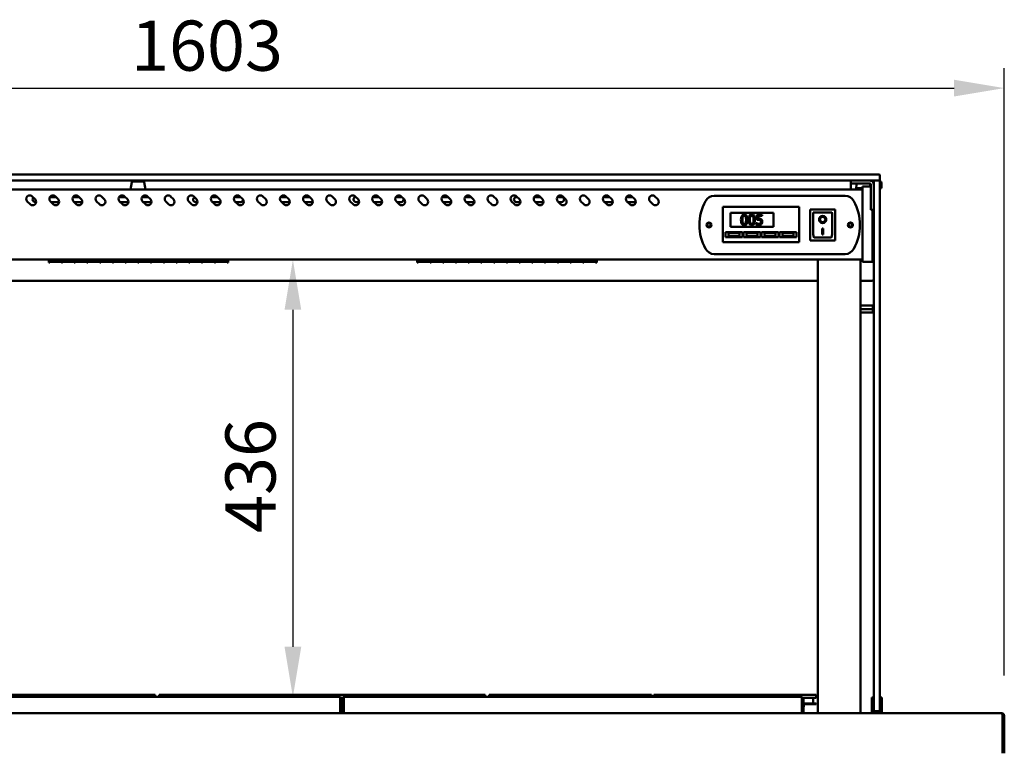
# Model space of a CAD drawing. Units: millimetres. Extents: x 65 to 6621, y 100 to 4100.
# Drawn here: x 1368 to 2350, y 1788 to 2519 of the extents above; entities that cross this region are included whole.
import ezdxf

# ---------------------------------------------------------------- set-up
doc = ezdxf.new("R2010")
doc.units = ezdxf.units.MM
doc.header["$LTSCALE"] = 20
doc.layers.add('Dimension (ISO)', color=7, linetype='Continuous', lineweight=25)
doc.layers.add('Visible (ISO)', color=7, linetype='Continuous', lineweight=50)
doc.styles.add('Note Text (ISO)', font='tahoma.ttf')
doc.dimstyles.new('Default (ISO)', dxfattribs={"dimscale": 20, "dimtxt": 2.5, "dimasz": 2.5, "dimexe": 1, "dimexo": 2, "dimgap": 0.762, "dimtad": 1, "dimtoh": 1, "dimdec": 1, "dimrnd": 1e-08, "dimzin": 0, "dimdsep": 46, "dimtxsty": 'Note Text (ISO)', "dimcen": 0.09, "dimdle": 10, "dimclrd": 256, "dimclre": 256, "dimclrt": 256, "dimadec": 1, "dimazin": 0, "dimtfac": 1.40208, "dimtmove": 0, "dimatfit": 3, "dimfxl": 1, "dimtolj": 1, "dimtzin": 0, "dimlwd": -1, "dimlwe": -1, "dimarcsym": 0})

# ---------------------------------------------------------------- blocks, each defined once
blk = doc.blocks.new('*D8')
at = {"layer": 'Defpoints', "color": 0, "transparency": 16777216}
for p in [(2349.6, 2450.51), (746.6, 1824.72), (2349.6, 1824.72)]:
    blk.add_point(p, dxfattribs=at)
at = {"layer": 'Dimension (ISO)', "transparency": 16777216}
for p, q in [((746.6, 1864.72), (746.6, 2470.51)), ((2349.6, 1864.72), (2349.6, 2470.51)), ((796.6, 2450.51), (2299.6, 2450.51))]:
    blk.add_line(p, q, dxfattribs=at)
for points in [[(796.6, 2458.84), (796.6, 2442.18), (746.6, 2450.51)], [(2299.6, 2458.84), (2299.6, 2442.18), (2349.6, 2450.51)]]:
    blk.add_solid(points, dxfattribs=at)
at = {"layer": 'Dimension (ISO)', "transparency": 16777216, "insert": (1478.76, 2517.83), "char_height": 50, "attachment_point": 1, "style": 'Note Text (ISO)'}
blk.add_mtext('\\A1;1603', dxfattribs=at)
blk = doc.blocks.new('*D12')
at = {"layer": 'Defpoints', "color": 0, "transparency": 16777216}
for p in [(1640.14, 2279.52), (1640.14, 1843.42), (1640.14, 1843.42)]:
    blk.add_point(p, dxfattribs=at)
at = {"layer": 'Dimension (ISO)', "transparency": 16777216}
blk.add_line((1640.14, 2229.52), (1640.14, 1893.42), dxfattribs=at)
for points in [[(1631.8, 2229.52), (1648.47, 2229.52), (1640.14, 2279.52)], [(1631.8, 1893.42), (1648.47, 1893.42), (1640.14, 1843.42)]]:
    blk.add_solid(points, dxfattribs=at)
at = {"layer": 'Dimension (ISO)', "transparency": 16777216, "insert": (1572.81, 2006.95), "char_height": 50, "attachment_point": 1, "rotation": 90, "style": 'Note Text (ISO)'}
blk.add_mtext('\\A1;436', dxfattribs=at)

msp = doc.modelspace()

# ---------------------------------------------------------------- linework, layer by layer
at = {"layer": 'Visible (ISO)'}
for p, q in [((2215.6, 2364.22), (755.6, 2364.22)), ((755.6, 2358.22), (2215.6, 2358.22)), ((1479.37, 2356.69), (1478.1, 2349.52)), ((1480.35, 2357.52), (1490.85, 2357.52)), ((1481.6, 2358.22), (1481.6, 2357.52)), ((1489.6, 2357.52), (1489.6, 2358.22)), ((1491.84, 2356.69), (1493.1, 2349.52)), ((2196.6, 2358.22), (2196.6, 2355.22)), ((2215.6, 2364.22), (2224.6, 2364.22)), ((2224.46, 2358.22), (2215.6, 2358.22)), ((2219.6, 2349.87), (2219.6, 2357.72)), ((2225.1, 2358.22), (2224.46, 2358.22)), ((2225.6, 2359.22), (2225.6, 2363.22)), ((2225.6, 2357.72), (2225.6, 2349.87)), ((2208.1, 2349.52), (763.1, 2349.52)), ((2200.5, 2355.22), (2196.6, 2355.22)), ((2196.6, 2354.22), (2196.6, 2355.22)), ((2196.6, 2349.52), (2196.6, 2354.22)), ((2200.5, 2355.22), (2215.6, 2355.22)), ((2202.61, 2355.22), (2201.6, 2349.52)), ((2202.1, 2350.72), (2207.1, 2350.72)), ((2202.1, 2350.72), (2202.1, 2349.9)), ((2207.1, 2350.72), (2208.1, 2350.72)), ((2208.1, 2346.85), (2208.1, 2352.42)), ((2216.6, 2352.42), (2208.1, 2352.42)), ((2208.1, 2346.85), (2208.1, 2282.99)), ((2215.6, 2355.22), (2216.09, 2352.42)), ((2216.6, 2354.22), (2216.6, 2333.12)), ((2219.6, 2349.87), (2219.6, 1840.87)), ((2225.6, 1840.87), (2225.6, 2349.87)), ((2225.9, 2350.72), (2225.9, 2355.72)), ((2225.9, 2350.72), (2227.1, 2350.72)), ((2227.1, 2355.72), (2227.1, 2350.72)), ((1378.13, 2334.72), (1375.3, 2337.54)), ((1380.25, 2342.49), (1383.08, 2339.67)), ((1397.84, 2341.92), (1403.83, 2341.92)), ((1401.13, 2334.72), (1398.3, 2337.54)), ((1403.25, 2342.49), (1406.08, 2339.67)), ((1420.84, 2341.92), (1426.83, 2341.92)), ((1424.13, 2334.72), (1421.3, 2337.54)), ((1426.25, 2342.49), (1429.08, 2339.67)), ((1447.13, 2334.72), (1444.3, 2337.54)), ((1449.25, 2342.49), (1452.08, 2339.67)), ((1466.84, 2341.92), (1472.83, 2341.92)), ((1470.13, 2334.72), (1467.3, 2337.54)), ((1472.25, 2342.49), (1475.08, 2339.67)), ((1489.84, 2341.92), (1495.83, 2341.92)), ((1493.13, 2334.72), (1490.3, 2337.54)), ((1495.25, 2342.49), (1498.08, 2339.67)), ((1516.13, 2334.72), (1513.3, 2337.54)), ((1518.25, 2342.49), (1521.08, 2339.67)), ((1539.13, 2334.72), (1536.3, 2337.54)), ((1541.25, 2342.49), (1544.08, 2339.67)), ((1558.84, 2341.92), (1564.83, 2341.92)), ((1562.13, 2334.72), (1559.3, 2337.54)), ((1564.25, 2342.49), (1567.08, 2339.67)), ((1581.84, 2341.92), (1587.83, 2341.92)), ((1585.13, 2334.72), (1582.3, 2337.54)), ((1587.25, 2342.49), (1590.08, 2339.67)), ((1608.13, 2334.72), (1605.3, 2337.54)), ((1610.25, 2342.49), (1613.08, 2339.67)), ((1627.84, 2341.92), (1633.83, 2341.92)), ((1631.13, 2334.72), (1628.3, 2337.54)), ((1633.25, 2342.49), (1636.08, 2339.67)), ((1650.84, 2341.92), (1656.83, 2341.92)), ((1654.13, 2334.72), (1651.3, 2337.54)), ((1656.25, 2342.49), (1659.08, 2339.67)), ((1677.13, 2334.72), (1674.3, 2337.54)), ((1679.25, 2342.49), (1682.08, 2339.67)), ((1700.13, 2334.72), (1697.3, 2337.54)), ((1702.25, 2342.49), (1705.08, 2339.67)), ((1719.84, 2341.92), (1725.83, 2341.92)), ((1723.13, 2334.72), (1720.3, 2337.54)), ((1725.25, 2342.49), (1728.08, 2339.67)), ((1742.84, 2341.92), (1748.1, 2341.92)), ((1746.13, 2334.72), (1743.3, 2337.54)), ((1748.25, 2342.49), (1751.08, 2339.67)), ((1769.13, 2334.72), (1766.3, 2337.54)), ((1771.25, 2342.49), (1774.08, 2339.67)), ((1788.84, 2341.92), (1794.83, 2341.92)), ((1792.13, 2334.72), (1789.3, 2337.54)), ((1794.25, 2342.49), (1797.08, 2339.67)), ((1811.84, 2341.92), (1817.83, 2341.92)), ((1815.13, 2334.72), (1812.3, 2337.54)), ((1817.25, 2342.49), (1820.08, 2339.67)), ((1838.13, 2334.72), (1835.3, 2337.54)), ((1840.25, 2342.49), (1843.08, 2339.67)), ((1861.13, 2334.72), (1858.3, 2337.54)), ((1863.1, 2341.92), (1863.83, 2341.92)), ((1863.25, 2342.49), (1866.08, 2339.67)), ((1880.84, 2341.92), (1886.83, 2341.92)), ((1884.13, 2334.72), (1881.3, 2337.54)), ((1886.25, 2342.49), (1889.08, 2339.67)), ((1903.84, 2341.92), (1908.1, 2341.92)), ((1907.13, 2334.72), (1904.3, 2337.54)), ((1909.25, 2342.49), (1912.08, 2339.67)), ((1930.13, 2334.72), (1927.3, 2337.54)), ((1932.25, 2342.49), (1935.08, 2339.67)), ((1949.84, 2341.92), (1955.83, 2341.92)), ((1953.13, 2334.72), (1950.3, 2337.54)), ((1955.25, 2342.49), (1958.08, 2339.67)), ((1972.84, 2341.92), (1978.83, 2341.92)), ((1976.13, 2334.72), (1973.3, 2337.54)), ((1978.25, 2342.49), (1981.08, 2339.67)), ((1999.13, 2334.72), (1996.3, 2337.54)), ((2001.25, 2342.49), (2004.08, 2339.67)), ((2060.41, 2343.02), (2190.8, 2343.02)), ((1384.09, 2336.92), (1383.1, 2336.92)), ((1407.09, 2336.92), (1398.93, 2336.92)), ((1428.1, 2336.92), (1421.93, 2336.92)), ((1476.09, 2336.92), (1467.93, 2336.92)), ((1499.09, 2336.92), (1490.93, 2336.92)), ((1545.09, 2336.92), (1543.1, 2336.92)), ((1568.09, 2336.92), (1559.93, 2336.92)), ((1588.1, 2336.92), (1582.93, 2336.92)), ((1637.09, 2336.92), (1628.93, 2336.92)), ((1660.09, 2336.92), (1651.93, 2336.92)), ((1706.09, 2336.92), (1703.1, 2336.92)), ((1729.09, 2336.92), (1720.93, 2336.92)), ((1748.1, 2336.92), (1743.93, 2336.92)), ((1798.09, 2336.92), (1789.93, 2336.92)), ((1821.09, 2336.92), (1812.93, 2336.92)), ((1867.09, 2336.92), (1863.1, 2336.92)), ((1890.09, 2336.92), (1881.93, 2336.92)), ((1908.1, 2336.92), (1904.93, 2336.92)), ((1959.09, 2336.92), (1950.93, 2336.92)), ((1982.09, 2336.92), (1973.93, 2336.92)), ((2068.95, 2330.02), (2068.95, 2332.02)), ((2144.95, 2332.02), (2068.95, 2332.02)), ((2068.95, 2330.02), (2068.95, 2299.02)), ((2144.95, 2332.02), (2144.95, 2330.02)), ((2144.95, 2299.02), (2144.95, 2330.02)), ((2180.95, 2329.62), (2155.95, 2329.62)), ((2155.95, 2329.62), (2156.95, 2328.62)), ((2155.95, 2329.62), (2155.95, 2298.62)), ((2180.95, 2329.62), (2179.95, 2328.62)), ((2180.95, 2298.62), (2180.95, 2329.62)), ((2216.6, 2329.22), (2216.6, 2333.12)), ((2216.6, 2329.22), (2219.6, 2329.22)), ((2218.1, 2282.99), (2218.1, 2329.22)), ((2219.3, 2282.66), (2219.3, 2329.22)), ((2076.45, 2326.02), (2119.45, 2326.02)), ((2076.45, 2312.02), (2076.45, 2326.02)), ((2108.2, 2324.22), (2102.71, 2324.22)), ((2102.71, 2324.22), (2102.71, 2319.06)), ((2104, 2320.38), (2104, 2323.04)), ((2104, 2323.04), (2108.2, 2323.04)), ((2108.2, 2323.04), (2108.2, 2324.22)), ((2119.45, 2326.02), (2119.45, 2312.02)), ((2176.95, 2326.62), (2158.95, 2326.62)), ((2158.95, 2326.6), (2158.95, 2326.62)), ((2158.95, 2326.6), (2158.95, 2306.72)), ((2165.76, 2319.54), (2165.76, 2319.64)), ((2171.15, 2319.54), (2171.15, 2319.64)), ((2177.95, 2306.72), (2177.95, 2325.62)), ((2119.45, 2312.02), (2076.45, 2312.02)), ((2102.39, 2315.99), (2102.3, 2315.99)), ((2102.3, 2315.99), (2102.3, 2314.57)), ((2167.95, 2310.44), (2168.95, 2310.44)), ((2167.95, 2304.56), (2167.95, 2310.44)), ((2168.95, 2310.44), (2168.95, 2304.56)), ((2068.95, 2297.02), (2068.95, 2299.02)), ((2071.45, 2307.02), (2088.45, 2307.02)), ((2071.45, 2302.02), (2071.45, 2307.02)), ((2088.45, 2302.02), (2071.45, 2302.02)), ((2085.45, 2306.02), (2074.45, 2306.02)), ((2074.45, 2306.02), (2074.45, 2303.02)), ((2074.45, 2303.02), (2085.45, 2303.02)), ((2085.45, 2303.02), (2085.45, 2306.02)), ((2088.45, 2307.02), (2088.45, 2302.02)), ((2089.45, 2307.02), (2106.45, 2307.02)), ((2089.45, 2302.02), (2089.45, 2307.02)), ((2106.45, 2302.02), (2089.45, 2302.02)), ((2103.45, 2306.02), (2092.45, 2306.02)), ((2092.45, 2306.02), (2092.45, 2303.02)), ((2092.45, 2303.02), (2103.45, 2303.02)), ((2103.45, 2303.02), (2103.45, 2306.02)), ((2106.45, 2307.02), (2106.45, 2302.02)), ((2107.45, 2307.02), (2124.45, 2307.02)), ((2107.45, 2302.02), (2107.45, 2307.02)), ((2124.45, 2302.02), (2107.45, 2302.02)), ((2121.45, 2306.02), (2110.45, 2306.02)), ((2110.45, 2306.02), (2110.45, 2303.02)), ((2110.45, 2303.02), (2121.45, 2303.02)), ((2121.45, 2303.02), (2121.45, 2306.02)), ((2124.45, 2307.02), (2124.45, 2302.02)), ((2125.45, 2307.02), (2142.45, 2307.02)), ((2125.45, 2302.02), (2125.45, 2307.02)), ((2142.45, 2302.02), (2125.45, 2302.02)), ((2139.45, 2306.02), (2128.45, 2306.02)), ((2128.45, 2306.02), (2128.45, 2303.02)), ((2128.45, 2303.02), (2139.45, 2303.02)), ((2139.45, 2303.02), (2139.45, 2306.02)), ((2142.45, 2307.02), (2142.45, 2302.02)), ((2144.95, 2299.02), (2144.95, 2297.02)), ((2155.95, 2298.62), (2156.95, 2299.62)), ((2155.95, 2298.62), (2180.95, 2298.62)), ((2176.95, 2301.62), (2159.95, 2301.62)), ((2168.95, 2304.66), (2167.95, 2304.66)), ((2168.95, 2304.56), (2167.95, 2304.56)), ((2179.95, 2299.62), (2180.95, 2298.62)), ((2068.95, 2297.02), (2144.95, 2297.02)), ((2208.1, 2279.52), (763.1, 2279.52)), ((1396.6, 2276.76), (1396.6, 2279.52)), ((1397.7, 2279.52), (1397.7, 2277.36)), ((1397.7, 2278.54), (1409.4, 2278.54)), ((1409.4, 2277.36), (1409.4, 2279.52)), ((1410.4, 2279.52), (1410.4, 2277.36)), ((1410.4, 2278.54), (1422.1, 2278.54)), ((1422.1, 2277.36), (1422.1, 2279.52)), ((1423.1, 2279.52), (1423.1, 2277.36)), ((1423.1, 2278.54), (1434.8, 2278.54)), ((1434.8, 2277.36), (1434.8, 2279.52)), ((1435.8, 2279.52), (1435.8, 2277.36)), ((1435.8, 2278.54), (1447.5, 2278.54)), ((1447.5, 2277.36), (1447.5, 2279.52)), ((1448.5, 2279.52), (1448.5, 2277.36)), ((1448.5, 2278.54), (1460.2, 2278.54)), ((1460.2, 2277.36), (1460.2, 2279.52)), ((1461.2, 2279.52), (1461.2, 2277.36)), ((1461.2, 2278.54), (1472.9, 2278.54)), ((1472.9, 2277.36), (1472.9, 2279.52)), ((1473.9, 2279.52), (1473.9, 2277.36)), ((1473.9, 2278.54), (1485.6, 2278.54)), ((1485.6, 2277.36), (1485.6, 2279.52)), ((1486.6, 2279.52), (1486.6, 2277.36)), ((1486.6, 2278.54), (1498.3, 2278.54)), ((1498.3, 2277.36), (1498.3, 2279.52)), ((1499.3, 2279.52), (1499.3, 2277.36)), ((1499.3, 2278.54), (1511, 2278.54)), ((1511, 2277.36), (1511, 2279.52)), ((1512, 2279.52), (1512, 2277.36)), ((1512, 2278.54), (1523.7, 2278.54)), ((1523.7, 2277.36), (1523.7, 2279.52)), ((1524.7, 2279.52), (1524.7, 2277.36)), ((1524.7, 2278.54), (1536.4, 2278.54)), ((1536.4, 2277.36), (1536.4, 2279.52)), ((1537.4, 2279.52), (1537.4, 2277.36)), ((1537.4, 2278.54), (1549.1, 2278.54)), ((1549.1, 2277.36), (1549.1, 2279.52)), ((1550.1, 2279.52), (1550.1, 2277.36)), ((1550.1, 2278.54), (1561.8, 2278.54)), ((1561.8, 2277.36), (1561.8, 2279.52)), ((1562.8, 2279.52), (1562.8, 2277.36)), ((1562.8, 2278.54), (1574.5, 2278.54)), ((1574.5, 2277.36), (1574.5, 2279.52)), ((1575.6, 2276.76), (1575.6, 2279.52)), ((1764.1, 2276.76), (1764.1, 2279.52)), ((1765.2, 2279.52), (1765.2, 2277.36)), ((1765.2, 2278.54), (1776.9, 2278.54)), ((1776.9, 2277.36), (1776.9, 2279.52)), ((1777.9, 2279.52), (1777.9, 2277.36)), ((1777.9, 2278.54), (1789.6, 2278.54)), ((1789.6, 2277.36), (1789.6, 2279.52)), ((1790.6, 2279.52), (1790.6, 2277.36)), ((1790.6, 2278.54), (1802.3, 2278.54)), ((1802.3, 2277.36), (1802.3, 2279.52)), ((1803.3, 2279.52), (1803.3, 2277.36)), ((1803.3, 2278.54), (1815, 2278.54)), ((1815, 2277.36), (1815, 2279.52)), ((1816, 2279.52), (1816, 2277.36)), ((1816, 2278.54), (1827.7, 2278.54)), ((1827.7, 2277.36), (1827.7, 2279.52)), ((1828.7, 2279.52), (1828.7, 2277.36)), ((1828.7, 2278.54), (1840.4, 2278.54)), ((1840.4, 2277.36), (1840.4, 2279.52)), ((1841.4, 2279.52), (1841.4, 2277.36)), ((1841.4, 2278.54), (1853.1, 2278.54)), ((1853.1, 2277.36), (1853.1, 2279.52)), ((1854.1, 2279.52), (1854.1, 2277.36)), ((1854.1, 2278.54), (1865.8, 2278.54)), ((1865.8, 2277.36), (1865.8, 2279.52)), ((1866.8, 2279.52), (1866.8, 2277.36)), ((1866.8, 2278.54), (1878.5, 2278.54)), ((1878.5, 2277.36), (1878.5, 2279.52)), ((1879.5, 2279.52), (1879.5, 2277.36)), ((1879.5, 2278.54), (1891.2, 2278.54)), ((1891.2, 2277.36), (1891.2, 2279.52)), ((1892.2, 2279.52), (1892.2, 2277.36)), ((1892.2, 2278.54), (1903.9, 2278.54)), ((1903.9, 2277.36), (1903.9, 2279.52)), ((1904.9, 2279.52), (1904.9, 2277.36)), ((1904.9, 2278.54), (1916.6, 2278.54)), ((1916.6, 2277.36), (1916.6, 2279.52)), ((1917.6, 2279.52), (1917.6, 2277.36)), ((1917.6, 2278.54), (1929.3, 2278.54)), ((1929.3, 2277.36), (1929.3, 2279.52)), ((1930.3, 2279.52), (1930.3, 2277.36)), ((1930.3, 2278.54), (1942, 2278.54)), ((1942, 2277.36), (1942, 2279.52)), ((1943.1, 2276.76), (1943.1, 2279.52)), ((2190.8, 2285.02), (2060.41, 2285.02)), ((2163.65, 1827.22), (2163.65, 2279.52)), ((2206.35, 2279.52), (2206.35, 1827.22)), ((2208.1, 2277.42), (2208.1, 2282.99)), ((2218.1, 2282.99), (2218.1, 2277.42)), ((2218.1, 2278.72), (2219.3, 2278.72)), ((2219.3, 2282.66), (2219.3, 2278.72)), ((1396.6, 2276.76), (1397.7, 2276.76)), ((1409.4, 2277.36), (1397.7, 2277.36)), ((1397.7, 2277.2), (1409.4, 2277.2)), ((1397.7, 2277.2), (1397.7, 2276.76)), ((1409.4, 2277.19), (1397.7, 2277.19)), ((1409.4, 2276.76), (1409.4, 2277.2)), ((1409.4, 2276.76), (1410.4, 2276.76)), ((1422.1, 2277.36), (1410.4, 2277.36)), ((1410.4, 2277.2), (1422.1, 2277.2)), ((1410.4, 2277.2), (1410.4, 2276.76)), ((1422.1, 2277.19), (1410.4, 2277.19)), ((1422.1, 2276.76), (1422.1, 2277.2)), ((1422.1, 2276.76), (1423.1, 2276.76)), ((1434.8, 2277.36), (1423.1, 2277.36)), ((1423.1, 2277.2), (1434.8, 2277.2)), ((1423.1, 2277.2), (1423.1, 2276.76)), ((1434.8, 2277.19), (1423.1, 2277.19)), ((1434.8, 2276.76), (1434.8, 2277.2)), ((1434.8, 2276.76), (1435.8, 2276.76)), ((1447.5, 2277.36), (1435.8, 2277.36)), ((1435.8, 2277.2), (1447.5, 2277.2)), ((1435.8, 2277.2), (1435.8, 2276.76)), ((1447.5, 2277.19), (1435.8, 2277.19)), ((1447.5, 2276.76), (1447.5, 2277.2)), ((1447.5, 2276.76), (1448.5, 2276.76)), ((1460.2, 2277.36), (1448.5, 2277.36)), ((1448.5, 2277.2), (1460.2, 2277.2)), ((1448.5, 2277.2), (1448.5, 2276.76)), ((1460.2, 2277.19), (1448.5, 2277.19)), ((1460.2, 2276.76), (1460.2, 2277.2)), ((1460.2, 2276.76), (1461.2, 2276.76)), ((1472.9, 2277.36), (1461.2, 2277.36)), ((1461.2, 2277.2), (1472.9, 2277.2)), ((1461.2, 2277.2), (1461.2, 2276.76)), ((1472.9, 2277.19), (1461.2, 2277.19)), ((1472.9, 2276.76), (1472.9, 2277.2)), ((1472.9, 2276.76), (1473.9, 2276.76)), ((1485.6, 2277.36), (1473.9, 2277.36)), ((1473.9, 2277.2), (1485.6, 2277.2)), ((1473.9, 2277.2), (1473.9, 2276.76)), ((1485.6, 2277.19), (1473.9, 2277.19)), ((1485.6, 2276.76), (1485.6, 2277.2)), ((1485.6, 2276.76), (1486.6, 2276.76)), ((1498.3, 2277.36), (1486.6, 2277.36)), ((1486.6, 2277.2), (1498.3, 2277.2)), ((1486.6, 2277.2), (1486.6, 2276.76)), ((1498.3, 2277.19), (1486.6, 2277.19)), ((1498.3, 2276.76), (1498.3, 2277.2)), ((1498.3, 2276.76), (1499.3, 2276.76)), ((1511, 2277.36), (1499.3, 2277.36)), ((1499.3, 2277.2), (1511, 2277.2)), ((1499.3, 2277.2), (1499.3, 2276.76)), ((1511, 2277.19), (1499.3, 2277.19)), ((1511, 2276.76), (1511, 2277.2)), ((1511, 2276.76), (1512, 2276.76)), ((1523.7, 2277.36), (1512, 2277.36)), ((1512, 2277.2), (1523.7, 2277.2)), ((1512, 2277.2), (1512, 2276.76)), ((1523.7, 2277.19), (1512, 2277.19)), ((1523.7, 2276.76), (1523.7, 2277.2)), ((1523.7, 2276.76), (1524.7, 2276.76)), ((1536.4, 2277.36), (1524.7, 2277.36)), ((1524.7, 2277.2), (1536.4, 2277.2)), ((1524.7, 2277.2), (1524.7, 2276.76)), ((1536.4, 2277.19), (1524.7, 2277.19)), ((1536.4, 2276.76), (1536.4, 2277.2)), ((1536.4, 2276.76), (1537.4, 2276.76)), ((1549.1, 2277.36), (1537.4, 2277.36)), ((1537.4, 2277.2), (1549.1, 2277.2)), ((1537.4, 2277.2), (1537.4, 2276.76)), ((1549.1, 2277.19), (1537.4, 2277.19)), ((1549.1, 2276.76), (1549.1, 2277.2)), ((1549.1, 2276.76), (1550.1, 2276.76)), ((1561.8, 2277.36), (1550.1, 2277.36)), ((1550.1, 2277.2), (1561.8, 2277.2)), ((1550.1, 2277.2), (1550.1, 2276.76)), ((1561.8, 2277.19), (1550.1, 2277.19)), ((1561.8, 2276.76), (1561.8, 2277.2)), ((1561.8, 2276.76), (1562.8, 2276.76)), ((1574.5, 2277.36), (1562.8, 2277.36)), ((1562.8, 2277.2), (1574.5, 2277.2)), ((1562.8, 2277.2), (1562.8, 2276.76)), ((1574.5, 2277.19), (1562.8, 2277.19)), ((1574.5, 2276.76), (1574.5, 2277.2)), ((1574.5, 2276.76), (1575.6, 2276.76)), ((1764.1, 2276.76), (1765.2, 2276.76)), ((1776.9, 2277.36), (1765.2, 2277.36)), ((1765.2, 2277.2), (1776.9, 2277.2)), ((1765.2, 2277.2), (1765.2, 2276.76)), ((1776.9, 2277.19), (1765.2, 2277.19)), ((1776.9, 2276.76), (1776.9, 2277.2)), ((1776.9, 2276.76), (1777.9, 2276.76)), ((1789.6, 2277.36), (1777.9, 2277.36)), ((1777.9, 2277.2), (1789.6, 2277.2)), ((1777.9, 2277.2), (1777.9, 2276.76)), ((1789.6, 2277.19), (1777.9, 2277.19)), ((1789.6, 2276.76), (1789.6, 2277.2)), ((1789.6, 2276.76), (1790.6, 2276.76)), ((1802.3, 2277.36), (1790.6, 2277.36)), ((1790.6, 2277.2), (1802.3, 2277.2)), ((1790.6, 2277.2), (1790.6, 2276.76)), ((1802.3, 2277.19), (1790.6, 2277.19)), ((1802.3, 2276.76), (1802.3, 2277.2)), ((1802.3, 2276.76), (1803.3, 2276.76)), ((1815, 2277.36), (1803.3, 2277.36)), ((1803.3, 2277.2), (1815, 2277.2)), ((1803.3, 2277.2), (1803.3, 2276.76)), ((1815, 2277.19), (1803.3, 2277.19)), ((1815, 2276.76), (1815, 2277.2)), ((1815, 2276.76), (1816, 2276.76)), ((1827.7, 2277.36), (1816, 2277.36)), ((1816, 2277.2), (1827.7, 2277.2)), ((1816, 2277.2), (1816, 2276.76)), ((1827.7, 2277.19), (1816, 2277.19)), ((1827.7, 2276.76), (1827.7, 2277.2)), ((1827.7, 2276.76), (1828.7, 2276.76)), ((1840.4, 2277.36), (1828.7, 2277.36)), ((1828.7, 2277.2), (1840.4, 2277.2)), ((1828.7, 2277.2), (1828.7, 2276.76)), ((1840.4, 2277.19), (1828.7, 2277.19)), ((1840.4, 2276.76), (1840.4, 2277.2)), ((1840.4, 2276.76), (1841.4, 2276.76)), ((1853.1, 2277.36), (1841.4, 2277.36)), ((1841.4, 2277.2), (1853.1, 2277.2)), ((1841.4, 2277.2), (1841.4, 2276.76)), ((1853.1, 2277.19), (1841.4, 2277.19)), ((1853.1, 2276.76), (1853.1, 2277.2)), ((1853.1, 2276.76), (1854.1, 2276.76)), ((1865.8, 2277.36), (1854.1, 2277.36)), ((1854.1, 2277.2), (1865.8, 2277.2)), ((1854.1, 2277.2), (1854.1, 2276.76)), ((1865.8, 2277.19), (1854.1, 2277.19)), ((1865.8, 2276.76), (1865.8, 2277.2)), ((1865.8, 2276.76), (1866.8, 2276.76)), ((1878.5, 2277.36), (1866.8, 2277.36)), ((1866.8, 2277.2), (1878.5, 2277.2)), ((1866.8, 2277.2), (1866.8, 2276.76)), ((1878.5, 2277.19), (1866.8, 2277.19)), ((1878.5, 2276.76), (1878.5, 2277.2)), ((1878.5, 2276.76), (1879.5, 2276.76)), ((1891.2, 2277.36), (1879.5, 2277.36)), ((1879.5, 2277.2), (1891.2, 2277.2)), ((1879.5, 2277.2), (1879.5, 2276.76)), ((1891.2, 2277.19), (1879.5, 2277.19)), ((1891.2, 2276.76), (1891.2, 2277.2)), ((1891.2, 2276.76), (1892.2, 2276.76)), ((1903.9, 2277.36), (1892.2, 2277.36)), ((1892.2, 2277.2), (1903.9, 2277.2)), ((1892.2, 2277.2), (1892.2, 2276.76)), ((1903.9, 2277.19), (1892.2, 2277.19)), ((1903.9, 2276.76), (1903.9, 2277.2)), ((1903.9, 2276.76), (1904.9, 2276.76)), ((1916.6, 2277.36), (1904.9, 2277.36)), ((1904.9, 2277.2), (1916.6, 2277.2)), ((1904.9, 2277.2), (1904.9, 2276.76)), ((1916.6, 2277.19), (1904.9, 2277.19)), ((1916.6, 2276.76), (1916.6, 2277.2)), ((1916.6, 2276.76), (1917.6, 2276.76)), ((1929.3, 2277.36), (1917.6, 2277.36)), ((1917.6, 2277.2), (1929.3, 2277.2)), ((1917.6, 2277.2), (1917.6, 2276.76)), ((1929.3, 2277.19), (1917.6, 2277.19)), ((1929.3, 2276.76), (1929.3, 2277.2)), ((1929.3, 2276.76), (1930.3, 2276.76)), ((1942, 2277.36), (1930.3, 2277.36)), ((1930.3, 2277.2), (1942, 2277.2)), ((1930.3, 2277.2), (1930.3, 2276.76)), ((1942, 2277.19), (1930.3, 2277.19)), ((1942, 2276.76), (1942, 2277.2)), ((1942, 2276.76), (1943.1, 2276.76)), ((2208.1, 2277.42), (2218.1, 2277.42)), ((807.55, 2258.22), (2163.65, 2258.22)), ((2206.35, 2258.22), (2215.6, 2258.22)), ((2206.35, 2233.72), (2218.35, 2233.72)), ((2206.35, 2230.22), (2218.35, 2230.22)), ((2218.35, 2233.72), (2218.35, 2230.22)), ((2218.35, 2230.22), (2218.35, 2226.72)), ((2206.35, 2226.72), (2218.35, 2226.72)), ((1225.75, 1845.62), (1482.93, 1845.62)), ((1231.55, 1843.42), (1686.26, 1843.42)), ((1482.93, 1845.62), (1502.93, 1845.62)), ((1502.93, 1843.42), (1502.93, 1845.62)), ((1506.93, 1845.62), (1526.93, 1845.62)), ((1506.93, 1845.62), (1506.93, 1843.42)), ((1526.93, 1845.62), (1811.93, 1845.62)), ((1686.4, 1843.42), (1686.26, 1843.42)), ((1686.4, 1843.39), (1686.4, 1843.42)), ((1687.26, 1840.92), (1687.26, 1827.22)), ((1687.4, 1840.92), (1687.4, 1827.22)), ((1688.24, 1842.62), (1689.97, 1842.62)), ((1688.9, 1827.22), (1688.9, 1840.92)), ((1689.3, 1840.92), (1689.3, 1827.22)), ((1690.8, 1840.92), (1690.8, 1827.22)), ((1690.95, 1827.22), (1690.95, 1840.92)), ((1691.8, 1843.42), (1691.8, 1843.39)), ((1691.95, 1843.42), (1691.8, 1843.42)), ((1691.95, 1843.42), (2146.66, 1843.42)), ((1811.93, 1845.62), (1831.93, 1845.62)), ((1831.93, 1843.42), (1831.93, 1845.62)), ((1835.93, 1845.62), (1855.93, 1845.62)), ((1835.93, 1845.62), (1835.93, 1843.42)), ((1855.93, 1845.62), (1977.93, 1845.62)), ((1977.93, 1845.62), (1997.93, 1845.62)), ((1997.93, 1843.42), (1997.93, 1845.62)), ((1999.93, 1845.62), (2019.93, 1845.62)), ((1999.93, 1845.62), (1999.93, 1843.42)), ((2019.93, 1845.62), (2141.93, 1845.62)), ((2141.93, 1845.62), (2161.93, 1845.62)), ((2146.8, 1843.42), (2146.66, 1843.42)), ((2146.8, 1843.39), (2146.8, 1843.42)), ((2147.66, 1840.92), (2147.66, 1827.22)), ((2147.8, 1836.92), (2147.66, 1836.92)), ((2147.8, 1840.92), (2147.8, 1827.22)), ((2155.17, 1842.62), (2148.64, 1842.62)), ((2149.3, 1827.22), (2149.3, 1840.92)), ((2151.93, 1836.92), (2149.3, 1836.92)), ((2151.93, 1836.92), (2161.93, 1836.92)), ((2155.17, 1842.62), (2156.93, 1842.62)), ((2161.93, 1842.62), (2156.93, 1842.62)), ((2158.93, 1841.57), (2158.93, 1836.92)), ((2161.93, 1842.62), (2161.93, 1845.62)), ((2161.93, 1836.12), (2161.93, 1836.92)), ((2217.6, 1842.94), (2217.6, 1838.14)), ((2217.6, 1842.94), (2219.6, 1842.94)), ((2217.6, 1838.14), (2217.6, 1834.22)), ((2219.6, 1829.72), (2219.6, 1840.87)), ((2225.6, 1842.94), (2227.6, 1842.94)), ((2225.6, 1840.87), (2225.6, 1829.72)), ((2227.6, 1838.14), (2227.6, 1842.94)), ((2227.6, 1834.22), (2227.6, 1838.14)), ((749.1, 1827.22), (2347.1, 1827.22)), ((2147.8, 1836.12), (2147.66, 1836.12)), ((2149.3, 1830.6), (2149.59, 1836.12)), ((2151.93, 1836.12), (2149.3, 1836.12)), ((2161.93, 1836.12), (2151.93, 1836.12)), ((2217.6, 1829.22), (2217.6, 1834.22)), ((2217.6, 1829.22), (2219.6, 1829.22)), ((2217.6, 1827.22), (2217.6, 1829.22)), ((2219.6, 1829.22), (2219.6, 1829.72)), ((2219.6, 1829.22), (2220.1, 1829.22)), ((2220.1, 1829.22), (2225.1, 1829.22)), ((2225.1, 1829.22), (2225.6, 1829.22)), ((2225.6, 1829.72), (2225.6, 1829.22)), ((2225.6, 1829.22), (2227.6, 1829.22)), ((2227.6, 1834.22), (2227.6, 1829.22)), ((2227.6, 1829.22), (2227.6, 1827.22)), ((2347.96, 1824.72), (2347.96, 1789.72)), ((2348.1, 1789.22), (2348.1, 1824.72)), ((2348.1, 1824.72), (2349.6, 1824.72)), ((2349.6, 1824.72), (2349.6, 1789.22)), ((2347.96, 1787.22), (2347.96, 1789.72)), ((2348.1, 1787.22), (2348.1, 1789.22)), ((2349.6, 1789.22), (2349.6, 1787.22))]:
    msp.add_line(p, q, dxfattribs=at)
for centre, radius in [((2055.1, 2314.02), 2.5), ((2055.1, 2314.02), 1.8), ((2196.1, 2314.02), 2.5), ((2196.1, 2314.02), 1.8)]:
    msp.add_circle(centre, radius, dxfattribs=at)
for centre, radius, start, end in [((1480.35, 2356.52), 1, 90, 170), ((1490.85, 2356.52), 1, 10, 90), ((2215.6, 2348.22), 10, 69.37075, 90), ((2215.6, 2354.22), 4, 0, 90), ((2220.3, 2355.72), 2.2, 108.33732, 145.08479), ((2220.1, 2357.72), 0.5, 90, 180), ((2224.6, 2363.22), 1, 0, 90), ((2224.6, 2359.22), 1, 270, 0), ((2225.1, 2357.72), 0.5, 0, 90), ((2224.9, 2355.72), 2.2, 0, 71.66267), ((2215.6, 2354.22), 1, 0, 90), ((2220.3, 2355.72), 1, 134.427, 178.88786), ((2224.9, 2355.72), 1, 0, 45.57299), ((1377.78, 2340.02), 3.5, 45, 225), ((1380.6, 2337.19), 3.5, 225, 45), ((1383.1, 2339.42), 2.5, 131.411, 270), ((1400.78, 2340.02), 3.5, 45, 225), ((1403.6, 2337.19), 3.5, 225, 45), ((1423.78, 2340.02), 3.5, 45, 225), ((1426.6, 2337.19), 3.5, 225, 45), ((1428.1, 2339.42), 2.5, 270, 320.86076), ((1446.78, 2340.02), 3.5, 45, 225), ((1449.6, 2337.19), 3.5, 225, 45), ((1469.78, 2340.02), 3.5, 45, 225), ((1472.6, 2337.19), 3.5, 225, 45), ((1492.78, 2340.02), 3.5, 45, 225), ((1495.6, 2337.19), 3.5, 225, 45), ((1515.78, 2340.02), 3.5, 45, 225), ((1518.6, 2337.19), 3.5, 225, 45), ((1538.78, 2340.02), 3.5, 45, 225), ((1541.6, 2337.19), 3.5, 225, 45), ((1543.1, 2339.42), 2.5, 114.79125, 270), ((1561.78, 2340.02), 3.5, 45, 225), ((1564.6, 2337.19), 3.5, 225, 45), ((1584.78, 2340.02), 3.5, 45, 225), ((1587.6, 2337.19), 3.5, 225, 45), ((1588.1, 2339.42), 2.5, 270, 351.29118), ((1607.78, 2340.02), 3.5, 45, 225), ((1610.6, 2337.19), 3.5, 225, 45), ((1630.78, 2340.02), 3.5, 45, 225), ((1633.6, 2337.19), 3.5, 225, 45), ((1653.78, 2340.02), 3.5, 45, 225), ((1656.6, 2337.19), 3.5, 225, 45), ((1676.78, 2340.02), 3.5, 45, 225), ((1679.6, 2337.19), 3.5, 225, 45), ((1699.78, 2340.02), 3.5, 45, 225), ((1702.6, 2337.19), 3.5, 225, 45), ((1703.1, 2339.42), 2.5, 96.07635, 270), ((1722.78, 2340.02), 3.5, 45, 225), ((1725.6, 2337.19), 3.5, 225, 45), ((1745.78, 2340.02), 3.5, 45, 225), ((1748.6, 2337.19), 3.5, 225, 45), ((1748.1, 2339.42), 2.5, 69.33844, 90), ((1748.1, 2339.42), 2.5, 270, 20.66156), ((1768.78, 2340.02), 3.5, 45, 225), ((1771.6, 2337.19), 3.5, 225, 45), ((1791.78, 2340.02), 3.5, 45, 225), ((1794.6, 2337.19), 3.5, 225, 45), ((1814.78, 2340.02), 3.5, 45, 225), ((1817.6, 2337.19), 3.5, 225, 45), ((1837.78, 2340.02), 3.5, 45, 225), ((1840.6, 2337.19), 3.5, 225, 45), ((1860.78, 2340.02), 3.5, 45, 225), ((1863.1, 2339.42), 2.5, 90, 270), ((1863.6, 2337.19), 3.5, 225, 45), ((1883.78, 2340.02), 3.5, 45, 225), ((1886.6, 2337.19), 3.5, 225, 45), ((1906.78, 2340.02), 3.5, 45, 225), ((1909.6, 2337.19), 3.5, 225, 45), ((1908.1, 2339.42), 2.5, 270, 90), ((1929.78, 2340.02), 3.5, 45, 225), ((1932.6, 2337.19), 3.5, 225, 45), ((1952.78, 2340.02), 3.5, 45, 225), ((1955.6, 2337.19), 3.5, 225, 45), ((1975.78, 2340.02), 3.5, 45, 225), ((1978.6, 2337.19), 3.5, 225, 45), ((1998.78, 2340.02), 3.5, 45, 225), ((2001.6, 2337.19), 3.5, 225, 45), ((2095.6, 2314.02), 50, 151.64065, 208.35935), ((2060.41, 2333.02), 10, 90, 151.64065), ((2190.8, 2333.02), 10, 28.35935, 90), ((2155.6, 2314.02), 50, 331.64065, 28.35935), ((2176.95, 2325.62), 1, 0, 90), ((2060.41, 2295.02), 10, 208.35935, 270), ((2190.8, 2295.02), 10, 270, 331.64065), ((2215.6, 2268.22), 10, 270, 293.57818), ((1686.4, 1840.92), 1, 0, 33.49788), ((1691.03, 1836.92), 5, 136.54708, 138.95762), ((1691.03, 1836.92), 5, 108.9139, 115.85074), ((1691.8, 1840.92), 1, 146.50212, 180), ((2146.8, 1840.92), 1, 0, 33.49788), ((2157.88, 1841.57), 1.05, 0, 90), ((2220.1, 1829.72), 0.5, 180, 270), ((2225.1, 1829.72), 0.5, 270, 0)]:
    msp.add_arc(centre, radius, start, end, dxfattribs=at)
for centre, major_axis, ratio, start_param, end_param in [((2159.95, 2325.62), (0.995, -0.995), 0.09902, 3.24029, 4.811087), ((2168.45, 2319.64), (3.64, 0), 0.980581, 3.155329, 6.269449), ((2168.45, 2319.64), (2.69, 0), 0.980581, 0, 3.141593), ((2159.95, 2306.72), (0, -5.1), 0.196116, 4.712389, 6.283185), ((2176.95, 2306.72), (0, -5.1), 0.196116, 0, 1.570796)]:
    msp.add_ellipse(centre, major_axis=major_axis, ratio=ratio, start_param=start_param, end_param=end_param, dxfattribs=at)
for major_axis in [(-3.64, 0), (2.69, 0)]:
    msp.add_ellipse((2168.45, 2319.54), major_axis=major_axis, ratio=0.980581, dxfattribs=at)
for points, knots in [([(2090.21, 2324.42), (2089.96, 2324.42), (2089.7, 2324.4), (2089.22, 2324.29), (2088.99, 2324.21), (2088.49, 2323.95), (2088.24, 2323.74), (2087.78, 2323.19), (2087.57, 2322.82), (2087.11, 2321.41), (2087.01, 2320.3), (2087.01, 2319.21)], [-0.9030968, -0.9030968, -0.9030968, -0.9030968, -0.7799035, -0.7799035, -0.6673725, -0.6673725, -0.5089128, -0.5089128, -0.3271744, -0.3271744, 0, 0, 0, 0]), ([(2087.01, 2319.21), (2087.01, 2318.53), (2087.05, 2317.81), (2087.25, 2316.61), (2087.4, 2316.07), (2087.8, 2315.23), (2088, 2314.96), (2088.44, 2314.52), (2088.71, 2314.34), (2089.4, 2314.06), (2089.81, 2314.01), (2090.21, 2314.01)], [-0.5845373, -0.5845373, -0.5845373, -0.5845373, -0.4305921, -0.4305921, -0.3113057, -0.3113057, -0.2207976, -0.2207976, -0.1228954, -0.1228954, 0, 0, 0, 0]), ([(2088.38, 2319.21), (2088.38, 2320.2), (2088.43, 2320.78), (2088.49, 2321.42), (2088.57, 2321.87), (2088.72, 2322.26)], [-0.1910846, -0.1910846, -0.1910846, -0.1910846, -0.1246935, -0.1246935, 0, 0, 0, 0]), ([(2088.72, 2316.19), (2088.51, 2316.72), (2088.46, 2317.23), (2088.39, 2318.01), (2088.38, 2318.65), (2088.38, 2319.21)], [-0.2335558, -0.2335558, -0.2335558, -0.2335558, -0.166973, -0.166973, 0, 0, 0, 0]), ([(2088.72, 2322.26), (2088.78, 2322.38), (2088.84, 2322.51), (2088.98, 2322.73), (2089.06, 2322.83), (2089.3, 2323.07), (2089.45, 2323.15), (2089.78, 2323.28), (2090, 2323.31), (2090.21, 2323.31)], [-0.1554092, -0.1554092, -0.1554092, -0.1554092, -0.1292212, -0.1292212, -0.1056472, -0.1056472, -0.0656585, -0.0656585, 0, 0, 0, 0]), ([(2093.41, 2319.22), (2093.41, 2319.9), (2093.37, 2320.61), (2093.16, 2321.81), (2093.02, 2322.35), (2092.61, 2323.21), (2092.4, 2323.48), (2091.97, 2323.91), (2091.7, 2324.09), (2091.02, 2324.36), (2090.62, 2324.42), (2090.21, 2324.42)], [-0.5480458, -0.5480458, -0.5480458, -0.5480458, -0.4111255, -0.4111255, -0.3043646, -0.3043646, -0.2192124, -0.2192124, -0.1215065, -0.1215065, 0, 0, 0, 0]), ([(2090.21, 2323.31), (2090.34, 2323.31), (2090.46, 2323.3), (2090.69, 2323.26), (2090.8, 2323.22), (2090.99, 2323.14), (2091.15, 2323.05), (2091.47, 2322.71), (2091.59, 2322.5), (2091.68, 2322.27)], [-0.3016965, -0.3016965, -0.3016965, -0.3016965, -0.2180156, -0.2180156, -0.1425593, -0.1425593, -0.0722546, -0.0722546, 0, 0, 0, 0]), ([(2090.21, 2314.01), (2090.47, 2314.01), (2090.72, 2314.03), (2091.2, 2314.13), (2091.42, 2314.21), (2091.92, 2314.47), (2092.17, 2314.68), (2092.63, 2315.23), (2092.84, 2315.61), (2093.31, 2317.01), (2093.41, 2318.12), (2093.41, 2319.22)], [-0.8971787, -0.8971787, -0.8971787, -0.8971787, -0.7767004, -0.7767004, -0.6664118, -0.6664118, -0.5091877, -0.5091877, -0.3274876, -0.3274876, 0, 0, 0, 0]), ([(2091.68, 2322.27), (2091.87, 2321.79), (2091.94, 2321.25), (2092.03, 2320.43), (2092.05, 2319.8), (2092.05, 2319.22)], [-0.2491917, -0.2491917, -0.2491917, -0.2491917, -0.1738352, -0.1738352, 0, 0, 0, 0]), ([(2092.05, 2319.22), (2092.05, 2318.26), (2092, 2317.71), (2091.92, 2317.01), (2091.84, 2316.56), (2091.69, 2316.17)], [-0.2101092, -0.2101092, -0.2101092, -0.2101092, -0.1245614, -0.1245614, 0, 0, 0, 0]), ([(2097.72, 2324.42), (2097.46, 2324.42), (2097.2, 2324.4), (2096.72, 2324.29), (2096.5, 2324.21), (2095.99, 2323.95), (2095.74, 2323.74), (2095.29, 2323.19), (2095.08, 2322.82), (2094.61, 2321.41), (2094.52, 2320.3), (2094.52, 2319.21)], [-0.9030968, -0.9030968, -0.9030968, -0.9030968, -0.7799035, -0.7799035, -0.6673725, -0.6673725, -0.5089128, -0.5089128, -0.3271744, -0.3271744, 0, 0, 0, 0]), ([(2094.52, 2319.21), (2094.52, 2318.53), (2094.56, 2317.81), (2094.76, 2316.61), (2094.9, 2316.07), (2095.3, 2315.23), (2095.5, 2314.96), (2095.95, 2314.52), (2096.22, 2314.34), (2096.9, 2314.06), (2097.31, 2314.01), (2097.72, 2314.01)], [-0.5845373, -0.5845373, -0.5845373, -0.5845373, -0.4305921, -0.4305921, -0.3113057, -0.3113057, -0.2207976, -0.2207976, -0.1228954, -0.1228954, 0, 0, 0, 0]), ([(2095.88, 2319.21), (2095.88, 2320.2), (2095.93, 2320.78), (2096, 2321.42), (2096.07, 2321.87), (2096.23, 2322.26)], [-0.1910846, -0.1910846, -0.1910846, -0.1910846, -0.1246935, -0.1246935, 0, 0, 0, 0]), ([(2096.22, 2316.19), (2096.02, 2316.72), (2095.96, 2317.23), (2095.89, 2318.01), (2095.88, 2318.65), (2095.88, 2319.21)], [-0.2335558, -0.2335558, -0.2335558, -0.2335558, -0.166973, -0.166973, 0, 0, 0, 0]), ([(2096.23, 2322.26), (2096.28, 2322.38), (2096.34, 2322.51), (2096.48, 2322.73), (2096.56, 2322.83), (2096.8, 2323.07), (2096.95, 2323.15), (2097.28, 2323.28), (2097.5, 2323.31), (2097.72, 2323.31)], [-0.1554092, -0.1554092, -0.1554092, -0.1554092, -0.1292212, -0.1292212, -0.1056472, -0.1056472, -0.0656585, -0.0656585, 0, 0, 0, 0]), ([(2100.91, 2319.22), (2100.91, 2319.9), (2100.87, 2320.61), (2100.67, 2321.81), (2100.53, 2322.35), (2100.11, 2323.21), (2099.91, 2323.48), (2099.47, 2323.91), (2099.21, 2324.09), (2098.53, 2324.36), (2098.12, 2324.42), (2097.72, 2324.42)], [-0.5480458, -0.5480458, -0.5480458, -0.5480458, -0.4111255, -0.4111255, -0.3043646, -0.3043646, -0.2192124, -0.2192124, -0.1215065, -0.1215065, 0, 0, 0, 0]), ([(2097.72, 2323.31), (2097.84, 2323.31), (2097.96, 2323.3), (2098.19, 2323.26), (2098.3, 2323.22), (2098.5, 2323.14), (2098.65, 2323.05), (2098.98, 2322.71), (2099.1, 2322.5), (2099.19, 2322.27)], [-0.3016965, -0.3016965, -0.3016965, -0.3016965, -0.2180156, -0.2180156, -0.1425593, -0.1425593, -0.0722546, -0.0722546, 0, 0, 0, 0]), ([(2097.72, 2314.01), (2097.97, 2314.01), (2098.23, 2314.03), (2098.7, 2314.13), (2098.92, 2314.21), (2099.42, 2314.47), (2099.68, 2314.68), (2100.14, 2315.23), (2100.35, 2315.61), (2100.82, 2317.01), (2100.91, 2318.12), (2100.91, 2319.22)], [-0.8971787, -0.8971787, -0.8971787, -0.8971787, -0.7767004, -0.7767004, -0.6664118, -0.6664118, -0.5091877, -0.5091877, -0.3274876, -0.3274876, 0, 0, 0, 0]), ([(2099.19, 2322.27), (2099.38, 2321.79), (2099.44, 2321.25), (2099.53, 2320.43), (2099.55, 2319.8), (2099.55, 2319.22)], [-0.2491917, -0.2491917, -0.2491917, -0.2491917, -0.1738352, -0.1738352, 0, 0, 0, 0]), ([(2099.55, 2319.22), (2099.55, 2318.26), (2099.5, 2317.71), (2099.43, 2317.01), (2099.35, 2316.56), (2099.19, 2316.17)], [-0.2101092, -0.2101092, -0.2101092, -0.2101092, -0.1245614, -0.1245614, 0, 0, 0, 0]), ([(2102.71, 2319.06), (2102.98, 2319.12), (2103.32, 2319.18), (2103.74, 2319.24), (2104.14, 2319.31), (2104.69, 2319.31)], [-0.4692343, -0.4692343, -0.4692343, -0.4692343, -0.1636175, -0.1636175, 0, 0, 0, 0]), ([(2104.91, 2320.43), (2104.77, 2320.43), (2104.62, 2320.43), (2104.41, 2320.42), (2104.24, 2320.41), (2104, 2320.38)], [-0.2196299, -0.2196299, -0.2196299, -0.2196299, -0.0717369, -0.0717369, 0, 0, 0, 0]), ([(2104.69, 2319.31), (2105.1, 2319.31), (2105.51, 2319.26), (2106.01, 2319.07), (2106.18, 2318.97), (2106.32, 2318.84)], [-0.1615448, -0.1615448, -0.1615448, -0.1615448, -0.0579973, -0.0579973, 0, 0, 0, 0]), ([(2107.22, 2319.81), (2107.07, 2319.93), (2106.9, 2320.03), (2106.56, 2320.2), (2106.39, 2320.26), (2106.03, 2320.35), (2105.64, 2320.43), (2104.91, 2320.43)], [-0.6884652, -0.6884652, -0.6884652, -0.6884652, -0.4477439, -0.4477439, -0.2204116, -0.2204116, 0, 0, 0, 0]), ([(2106.32, 2318.84), (2106.42, 2318.77), (2106.5, 2318.68), (2106.67, 2318.45), (2106.72, 2318.33), (2106.86, 2318.01), (2106.89, 2317.71), (2106.89, 2317.4)], [-0.1359699, -0.1359699, -0.1359699, -0.1359699, -0.1170628, -0.1170628, -0.0916486, -0.0916486, 0, 0, 0, 0]), ([(2106.89, 2317.4), (2106.89, 2316.92), (2106.81, 2316.62), (2106.67, 2316.2), (2106.55, 2315.97), (2106.38, 2315.77)], [-0.1310458, -0.1310458, -0.1310458, -0.1310458, -0.0789637, -0.0789637, 0, 0, 0, 0]), ([(2108.25, 2317.39), (2108.25, 2317.71), (2108.23, 2318.04), (2108.11, 2318.57), (2108.03, 2318.81), (2107.71, 2319.36), (2107.49, 2319.61), (2107.22, 2319.81)], [-0.3151038, -0.3151038, -0.3151038, -0.3151038, -0.1901836, -0.1901836, -0.1002448, -0.1002448, 0, 0, 0, 0]), ([(2107.37, 2314.99), (2107.66, 2315.3), (2107.87, 2315.66), (2108.12, 2316.32), (2108.25, 2316.77), (2108.25, 2317.39)], [-0.4686618, -0.4686618, -0.4686618, -0.4686618, -0.1880872, -0.1880872, 0, 0, 0, 0]), ([(2090.21, 2315.12), (2090.09, 2315.12), (2089.96, 2315.13), (2089.72, 2315.17), (2089.61, 2315.21), (2089.42, 2315.29), (2089.26, 2315.38), (2088.92, 2315.75), (2088.8, 2315.96), (2088.72, 2316.19)], [-0.3504459, -0.3504459, -0.3504459, -0.3504459, -0.2441799, -0.2441799, -0.1487321, -0.1487321, -0.0736947, -0.0736947, 0, 0, 0, 0]), ([(2091.69, 2316.17), (2091.64, 2316.04), (2091.58, 2315.91), (2091.44, 2315.69), (2091.36, 2315.59), (2091.13, 2315.36), (2090.98, 2315.28), (2090.65, 2315.15), (2090.43, 2315.12), (2090.21, 2315.12)], [-0.1574909, -0.1574909, -0.1574909, -0.1574909, -0.1304014, -0.1304014, -0.1059805, -0.1059805, -0.0650116, -0.0650116, 0, 0, 0, 0]), ([(2097.72, 2315.12), (2097.59, 2315.12), (2097.46, 2315.13), (2097.22, 2315.17), (2097.11, 2315.21), (2096.92, 2315.29), (2096.76, 2315.38), (2096.43, 2315.75), (2096.31, 2315.96), (2096.22, 2316.19)], [-0.3504459, -0.3504459, -0.3504459, -0.3504459, -0.2441799, -0.2441799, -0.1487321, -0.1487321, -0.0736947, -0.0736947, 0, 0, 0, 0]), ([(2099.19, 2316.17), (2099.14, 2316.04), (2099.08, 2315.91), (2098.95, 2315.69), (2098.87, 2315.59), (2098.63, 2315.36), (2098.48, 2315.28), (2098.15, 2315.15), (2097.94, 2315.12), (2097.72, 2315.12)], [-0.1574909, -0.1574909, -0.1574909, -0.1574909, -0.1304014, -0.1304014, -0.1059805, -0.1059805, -0.0650116, -0.0650116, 0, 0, 0, 0]), ([(2102.3, 2314.57), (2102.68, 2314.39), (2103.09, 2314.26), (2103.76, 2314.1), (2104.26, 2314.01), (2104.91, 2314.01)], [-0.5050648, -0.5050648, -0.5050648, -0.5050648, -0.1957247, -0.1957247, 0, 0, 0, 0]), ([(2103.47, 2315.46), (2103.26, 2315.54), (2103.04, 2315.63), (2102.76, 2315.77), (2102.55, 2315.88), (2102.39, 2315.99)], [-0.2017174, -0.2017174, -0.2017174, -0.2017174, -0.0564532, -0.0564532, 0, 0, 0, 0]), ([(2104.94, 2315.16), (2104.69, 2315.16), (2104.44, 2315.19), (2103.95, 2315.3), (2103.71, 2315.37), (2103.47, 2315.46)], [-0.1497301, -0.1497301, -0.1497301, -0.1497301, -0.0756408, -0.0756408, 0, 0, 0, 0]), ([(2104.91, 2314.01), (2105.2, 2314.01), (2105.48, 2314.03), (2105.94, 2314.13), (2106.19, 2314.2), (2106.82, 2314.51), (2107.12, 2314.72), (2107.37, 2314.99)], [-0.3618271, -0.3618271, -0.3618271, -0.3618271, -0.2100512, -0.2100512, -0.1100767, -0.1100767, 0, 0, 0, 0]), ([(2106.38, 2315.77), (2106.29, 2315.67), (2106.19, 2315.58), (2105.97, 2315.42), (2105.85, 2315.36), (2105.59, 2315.26), (2105.32, 2315.16), (2104.94, 2315.16)], [-0.3315965, -0.3315965, -0.3315965, -0.3315965, -0.2220969, -0.2220969, -0.1140672, -0.1140672, 0, 0, 0, 0]), ([(1686.26, 1843.42), (1686.62, 1843.42), (1686.97, 1842.91), (1687.14, 1842.13), (1687.22, 1841.76), (1687.26, 1841.34), (1687.26, 1840.92)], [1.570796, 1.570796, 1.570796, 1.570796, 2.634697, 2.634697, 2.634697, 3.141593, 3.141593, 3.141593, 3.141593]), ([(1688.9, 1840.92), (1688.9, 1841.81), (1688.39, 1842.67), (1687.62, 1843.1), (1687.25, 1843.31), (1686.83, 1843.42), (1686.4, 1843.42)], [-3.141593, -3.141593, -3.141593, -3.141593, -2.077692, -2.077692, -2.077692, -1.570796, -1.570796, -1.570796, -1.570796]), ([(1691.8, 1843.42), (1690.92, 1843.42), (1690.05, 1842.91), (1689.62, 1842.13), (1689.41, 1841.76), (1689.3, 1841.34), (1689.3, 1840.92)], [1.570796, 1.570796, 1.570796, 1.570796, 2.634697, 2.634697, 2.634697, 3.141593, 3.141593, 3.141593, 3.141593]), ([(1690.95, 1840.92), (1690.95, 1841.81), (1691.15, 1842.67), (1691.46, 1843.1), (1691.61, 1843.31), (1691.78, 1843.42), (1691.95, 1843.42)], [-3.141593, -3.141593, -3.141593, -3.141593, -2.077692, -2.077692, -2.077692, -1.570796, -1.570796, -1.570796, -1.570796]), ([(2146.66, 1843.42), (2147.02, 1843.42), (2147.37, 1842.91), (2147.54, 1842.13), (2147.62, 1841.76), (2147.66, 1841.34), (2147.66, 1840.92)], [1.570796, 1.570796, 1.570796, 1.570796, 2.634697, 2.634697, 2.634697, 3.141593, 3.141593, 3.141593, 3.141593]), ([(2149.3, 1840.92), (2149.3, 1841.81), (2148.79, 1842.67), (2148.02, 1843.1), (2147.65, 1843.31), (2147.23, 1843.42), (2146.8, 1843.42)], [-3.141593, -3.141593, -3.141593, -3.141593, -2.077692, -2.077692, -2.077692, -1.570796, -1.570796, -1.570796, -1.570796]), ([(2347.8, 1825.43), (2347.66, 1826.06), (2347.52, 1826.61), (2347.38, 1826.92), (2347.29, 1827.11), (2347.2, 1827.22), (2347.1, 1827.22)], [-0.8156556, -0.8156556, -0.8156556, -0.8156556, -0.3161529, -0.3161529, -0.3161529, 0, 0, 0, 0]), ([(2349.6, 1824.72), (2349.6, 1825.61), (2349.08, 1826.49), (2348.3, 1826.92), (2347.93, 1827.11), (2347.52, 1827.22), (2347.1, 1827.22)], [-1, -1, -1, -1, -0.316153, -0.316153, -0.316153, 0, 0, 0, 0]), ([(2347.8, 1825.43), (2347.94, 1825.29), (2348.04, 1825.12), (2348.08, 1824.94), (2348.1, 1824.87), (2348.1, 1824.79), (2348.1, 1824.72)], [0.4939049, 0.4939049, 0.4939049, 0.4939049, 0.8598922, 0.8598922, 0.8598922, 1, 1, 1, 1]), ([(2347.96, 1824.63), (2348.02, 1824.62), (2348.06, 1824.61), (2348.08, 1824.6), (2348.1, 1824.59), (2348.1, 1824.58), (2348.1, 1824.58)], [1.0324908, 1.0324908, 1.0324908, 1.0324908, 1.3507155, 1.3507155, 1.3507155, 1.5707963, 1.5707963, 1.5707963, 1.5707963])]:
    msp.add_open_spline(points, degree=3, knots=knots, dxfattribs=at)
for points in [[(2347.96, 1824.72), (2347.91, 1824.96), (2347.86, 1825.2), (2347.8, 1825.43)], [(2348.1, 1824.68), (2348.06, 1824.68), (2348.01, 1824.69), (2347.96, 1824.69)]]:
    msp.add_open_spline(points, degree=3, dxfattribs=at)

# ---------------------------------------------------------------- dimensions: what is measured, and where the dimension line sits
at = {"layer": 'Dimension (ISO)'}
for base, p1, p2, angle, override, picture, middle in [((2349.6, 2450.51), (746.6, 1824.72), (2349.6, 1824.72), 180, {"dimgap": 0.762, "dimtoh": 0, "dimdec": 0, "dimtol": 0, "dimlim": 0, "dimtp": 0, "dimtm": 0, "dimtdec": 2, "dimtofl": 0, "dimatfit": 1}, '*D8', (1548.1, 2450.51)), ((1640.14, 1843.42), (1640.14, 2279.52), (1640.14, 1843.42), 270, {"dimgap": 0.762, "dimtoh": 0, "dimdec": 0, "dimse1": 1, "dimse2": 1, "dimtol": 0, "dimlim": 0, "dimtp": 0, "dimtm": 0, "dimtdec": 2, "dimtofl": 0, "dimatfit": 1}, '*D12', (1640.14, 2061.47))]:
    dim = msp.add_linear_dim(base=base, p1=p1, p2=p2, angle=angle, dimstyle='Default (ISO)', override=override, dxfattribs=at)
    dim.commit()
    dim.dimension.update_dxf_attribs({"geometry": picture, "text_midpoint": middle, "dimtype": 160})

doc.saveas('drawing.dxf')
